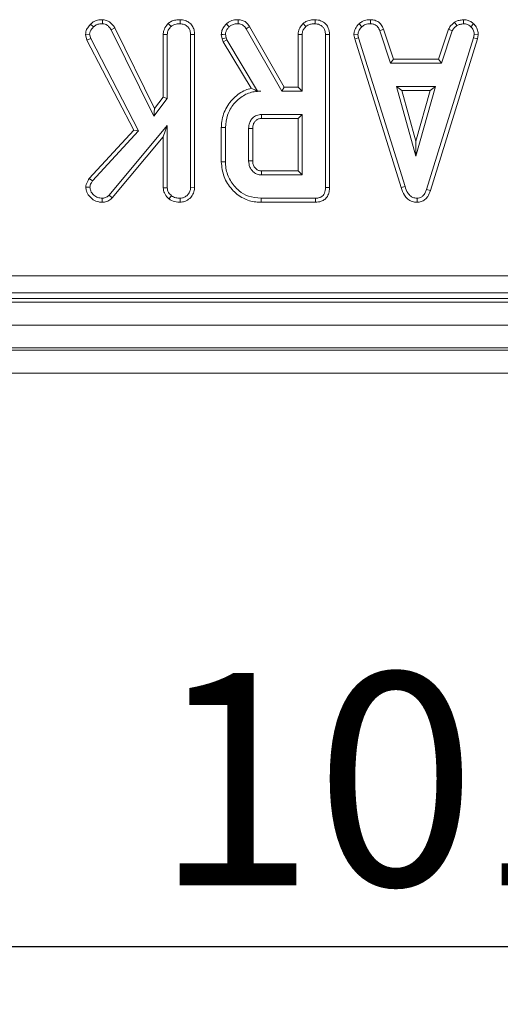
# Model space of a CAD drawing. Units: millimetres. Extents: x -658 to 5592, y -16 to 1848.
# Drawn here: x 620 to 662, y 396 to 482 of the extents above; entities that cross this region are included whole.
import ezdxf

# ---------------------------------------------------------------- set-up
doc = ezdxf.new("R2010")
doc.units = ezdxf.units.MM
doc.header["$LTSCALE"] = 5
doc.layers.add('FORMAT', color=7, linetype='Continuous')
doc.styles.add('SLDTEXTSTYLE1', font='TXT', dxfattribs={"width": 0.7})
doc.dimstyles.new('SLDDIMSTYLE0', dxfattribs={"dimtxt": 16.965373, "dimasz": 17.5, "dimexe": 0, "dimexo": 0.0625, "dimgap": 4.241343, "dimtad": 1, "dimrnd": 1e-09, "dimzin": 12, "dimdsep": 46, "dimtxsty": 'SLDTEXTSTYLE1', "dimsah": 1, "dimcen": 0.09, "dimadec": 0, "dimazin": 3, "dimtfac": 1, "dimtofl": 0, "dimtmove": 0, "dimatfit": 3, "dimfxl": 0, "dimfrac": 2, "dimtolj": 1, "dimtzin": 12, "dimarcsym": 0})

# ---------------------------------------------------------------- blocks, each defined once
blk = doc.blocks.new('_D_4')
at = {"layer": 'FORMAT'}
for p, q in [((158.417, 452.837), (158.417, 395.837)), ((1170.417, 445.837), (1170.417, 395.837)), ((1170.417, 400.837), (158.417, 400.837))]:
    blk.add_line(p, q, dxfattribs=at)
for points in [[(158.417, 400.837), (175.917, 398.337), (175.917, 403.337)], [(1170.417, 400.837), (1152.917, 403.337), (1152.917, 398.337)]]:
    blk.add_solid(points, dxfattribs=at)
at = {"layer": 'FORMAT', "insert": (631.645, 424.712, -206.4), "char_height": 18.5208, "attachment_point": 1, "style": 'SLDTEXTSTYLE1'}
blk.add_mtext('1012', dxfattribs=at)

msp = doc.modelspace()

# ---------------------------------------------------------------- linework, layer by layer
at = {"color": 7, "linetype": 'Continuous', "lineweight": 15}
for p, q in [((627.14, 481.643), (627.135, 481.29)), ((633.903, 481.643), (633.9, 481.29)), ((650.49, 481.643), (650.483, 481.29)), ((657.807, 481.429), (658.005, 481.135)), ((658.568, 481.644), (658.584, 481.29)), ((626.111, 481.256), (626.362, 481.008)), ((628.204, 480.944), (627.898, 480.767)), ((627.898, 480.767), (631.601, 473.242)), ((631.668, 473.905), (628.204, 480.944)), ((632.871, 481.319), (633.112, 481.059)), ((639.658, 480.853), (642.755, 475.412)), ((642.96, 475.764), (639.957, 481.04)), ((649.487, 481.294), (649.726, 481.034)), ((651.625, 480.812), (651.297, 480.682)), ((651.297, 480.682), (652.231, 477.844)), ((652.486, 478.197), (651.625, 480.812)), ((657.278, 480.816), (656.416, 478.197)), ((656.671, 477.844), (657.606, 480.685)), ((657.278, 480.816), (657.606, 480.685)), ((659.463, 481.284), (659.221, 481.027)), ((625.67, 480.34), (626.027, 480.368)), ((625.67, 480.34), (625.794, 479.864)), ((625.794, 479.864), (626.125, 479.992)), ((625.794, 479.864), (629.866, 472.013)), ((626.125, 479.992), (626.027, 480.368)), ((630.293, 471.956), (626.125, 479.992)), ((632.433, 480.362), (632.786, 480.353)), ((632.433, 480.362), (632.433, 474.895)), ((632.786, 474.775), (632.786, 480.353)), ((635.165, 480.351), (634.813, 480.346)), ((634.813, 480.346), (634.813, 467.009)), ((635.165, 467.002), (635.165, 480.351)), ((637.487, 480.345), (637.577, 479.973)), ((637.577, 479.973), (637.916, 480.074)), ((637.577, 479.973), (637.665, 479.727)), ((637.665, 479.727), (637.985, 479.877)), ((637.665, 479.727), (640.09, 475.67)), ((637.916, 480.074), (637.843, 480.375)), ((637.985, 479.877), (637.916, 480.074)), ((640.655, 475.412), (637.985, 479.877)), ((644.179, 480.362), (644.179, 475.764)), ((644.532, 475.412), (644.532, 480.353)), ((646.559, 480.346), (646.559, 467.031)), ((646.912, 467.027), (646.912, 480.351)), ((649.032, 480.336), (649.387, 480.359)), ((649.032, 480.336), (649.102, 479.984)), ((649.102, 479.984), (649.444, 480.071)), ((649.102, 479.984), (653.151, 467.018)), ((649.444, 480.071), (649.387, 480.359)), ((653.488, 467.12), (649.444, 480.071)), ((659.452, 480.058), (655.37, 466.86)), ((655.704, 466.748), (659.796, 479.975)), ((659.506, 480.359), (659.452, 480.058)), ((659.796, 479.975), (659.452, 480.058)), ((659.861, 480.337), (659.506, 480.359)), ((659.796, 479.975), (659.861, 480.337)), ((652.486, 478.197), (652.231, 477.844)), ((656.416, 478.197), (652.486, 478.197)), ((656.416, 478.197), (656.671, 477.844)), ((652.231, 477.844), (656.671, 477.844)), ((640.652, 475.406), (640.928, 475.412)), ((640.652, 475.406), (640.655, 475.412)), ((640.928, 475.412), (640.655, 475.412)), ((642.96, 475.764), (642.755, 475.412)), ((642.755, 475.412), (644.532, 475.412)), ((644.179, 475.764), (642.96, 475.764)), ((644.179, 475.764), (644.532, 475.412)), ((656.136, 475.817), (652.741, 475.817)), ((653.206, 475.464), (652.741, 475.817)), ((652.741, 475.817), (654.439, 469.736)), ((653.206, 475.464), (655.672, 475.464)), ((654.439, 471.048), (653.206, 475.464)), ((654.439, 469.736), (656.136, 475.817)), ((655.672, 475.464), (654.439, 471.048)), ((655.672, 475.464), (656.136, 475.817)), ((631.601, 473.242), (632.786, 474.775)), ((632.433, 474.895), (631.668, 473.905)), ((632.433, 474.895), (632.786, 474.775)), ((631.668, 473.905), (631.601, 473.242)), ((644.532, 473.385), (640.985, 473.385)), ((640.995, 473.032), (644.179, 473.032)), ((644.179, 473.032), (644.532, 473.385)), ((644.179, 473.032), (644.179, 468.467)), ((644.532, 468.114), (644.532, 473.385)), ((629.866, 472.013), (625.995, 467.816)), ((626.277, 467.601), (630.293, 471.956)), ((632.786, 472.425), (627.734, 466.35)), ((629.866, 472.013), (630.293, 471.956)), ((632.433, 471.449), (632.786, 472.425)), ((632.786, 467.003), (632.786, 472.425)), ((637.49, 472.239), (637.49, 469.26)), ((637.843, 469.264), (637.843, 472.235)), ((639.87, 472.168), (639.87, 469.331)), ((640.223, 469.338), (640.223, 472.163)), ((627.989, 466.106), (632.433, 471.449)), ((632.433, 471.449), (632.433, 466.992)), ((654.439, 471.048), (654.439, 469.736)), ((625.995, 467.816), (626.277, 467.601)), ((640.985, 468.114), (644.532, 468.114)), ((644.179, 468.467), (640.994, 468.467)), ((644.179, 468.467), (644.532, 468.114)), ((625.692, 467.058), (626.046, 467.05)), ((632.433, 466.992), (632.786, 467.003)), ((635.165, 467.002), (634.813, 467.009)), ((653.151, 467.018), (653.488, 467.12)), ((655.704, 466.748), (655.37, 466.86)), ((627.127, 465.734), (627.126, 466.087)), ((627.989, 466.106), (627.734, 466.35)), ((632.927, 466.027), (633.15, 466.303)), ((633.903, 465.735), (633.9, 466.087)), ((645.682, 466.087), (640.95, 466.087)), ((654.535, 465.734), (654.534, 466.087)), ((640.945, 465.735), (645.689, 465.735)), ((523.792, 459.324), (817.043, 459.324)), ((817.043, 457.83), (523.792, 457.83)), ((421.917, 457.037), (919.917, 457.037)), ((523.299, 457.337), (817.535, 457.337)), ((421.917, 455.037), (919.917, 455.037)), ((919.917, 453.037), (421.917, 453.037)), ((421.917, 452.837), (919.917, 452.837)), ((919.917, 450.837), (421.917, 450.837))]:
    msp.add_line(p, q, dxfattribs=at)
at = {"color": 7, "linetype": 'Continuous', "lineweight": 15, "flags": 128}
for points in [[(638.951, 481.643), (638.949, 481.545), (638.947, 481.418), (638.945, 481.29)], [(645.65, 481.643), (645.649, 481.54), (645.648, 481.415), (645.647, 481.29)], [(637.929, 481.278), (638.051, 481.149), (638.172, 481.021)], [(639.957, 481.04), (639.874, 480.988), (639.766, 480.921), (639.658, 480.853)], [(644.618, 481.319), (644.686, 481.245), (644.772, 481.152), (644.858, 481.059)], [(637.487, 480.345), (637.665, 480.36), (637.843, 480.375)], [(644.179, 480.362), (644.28, 480.359), (644.406, 480.356), (644.532, 480.353)], [(646.912, 480.351), (646.808, 480.35), (646.684, 480.348), (646.559, 480.346)], [(640.995, 473.032), (640.991, 473.172), (640.985, 473.385)], [(637.49, 472.239), (637.649, 472.237), (637.843, 472.235)], [(640.223, 472.163), (640.083, 472.165), (639.87, 472.168)], [(637.49, 469.26), (637.571, 469.261), (637.688, 469.262), (637.843, 469.264)], [(640.223, 469.338), (640.117, 469.335), (639.994, 469.333), (639.87, 469.331)], [(640.994, 468.467), (640.991, 468.362), (640.988, 468.238), (640.985, 468.114)], [(646.912, 467.027), (646.815, 467.028), (646.687, 467.03), (646.559, 467.031)], [(640.945, 465.735), (640.946, 465.816), (640.948, 465.932), (640.95, 466.087)], [(645.689, 465.735), (645.687, 465.832), (645.684, 465.96), (645.682, 466.087)]]:
    msp.add_lwpolyline(points, dxfattribs=at)
at = {"color": 7, "linetype": 'Continuous', "lineweight": 15}
for points, knots in [([(627.14, 481.643), (627.035, 481.638), (626.792, 481.626), (626.417, 481.525), (626.212, 481.344), (626.111, 481.256)], [0, 0, 0, 0, 0.280944, 0.648088, 1, 1, 1, 1]), ([(628.204, 480.944), (628.147, 481.03), (627.998, 481.252), (627.7, 481.518), (627.369, 481.627), (627.194, 481.64), (627.14, 481.643)], [0, 0, 0, 0, 0.231913, 0.603849, 0.878258, 1, 1, 1, 1]), ([(633.903, 481.643), (633.779, 481.638), (633.511, 481.626), (633.146, 481.526), (632.951, 481.379), (632.871, 481.319)], [0, 0, 0, 0, 0.337534, 0.730944, 1, 1, 1, 1]), ([(635.165, 480.351), (635.156, 480.49), (635.139, 480.76), (634.971, 481.134), (634.687, 481.41), (634.323, 481.604), (634.048, 481.629), (633.903, 481.643)], [0, 0, 0, 0, 0.206265, 0.399391, 0.593644, 0.785393, 1, 1, 1, 1]), ([(638.951, 481.643), (638.845, 481.639), (638.58, 481.628), (638.219, 481.507), (638.011, 481.343), (637.929, 481.278)], [0, 0, 0, 0, 0.286858, 0.716868, 1, 1, 1, 1]), ([(639.957, 481.04), (639.893, 481.133), (639.763, 481.32), (639.487, 481.54), (639.196, 481.627), (639.015, 481.639), (638.951, 481.643)], [0, 0, 0, 0, 0.273413, 0.555654, 0.844109, 1, 1, 1, 1]), ([(645.65, 481.643), (645.514, 481.637), (645.238, 481.625), (644.877, 481.516), (644.691, 481.375), (644.618, 481.319)], [0, 0, 0, 0, 0.369993, 0.749752, 1, 1, 1, 1]), ([(646.912, 480.351), (646.895, 480.544), (646.866, 480.863), (646.624, 481.246), (646.313, 481.489), (645.974, 481.623), (645.741, 481.637), (645.65, 481.643)], [0, 0, 0, 0, 0.283366, 0.469376, 0.654804, 0.863545, 1, 1, 1, 1]), ([(650.49, 481.643), (650.393, 481.639), (650.14, 481.629), (649.783, 481.523), (649.573, 481.361), (649.487, 481.294)], [0, 0, 0, 0, 0.268431, 0.699901, 1, 1, 1, 1]), ([(651.625, 480.812), (651.578, 480.911), (651.472, 481.135), (651.229, 481.436), (650.864, 481.608), (650.612, 481.632), (650.49, 481.643)], [0, 0, 0, 0, 0.219208, 0.496141, 0.75465, 1, 1, 1, 1]), ([(657.807, 481.429), (657.76, 481.39), (657.635, 481.287), (657.431, 481.102), (657.33, 480.914), (657.278, 480.816)], [0, 0, 0, 0, 0.221932, 0.595893, 1, 1, 1, 1]), ([(658.568, 481.644), (658.501, 481.634), (658.318, 481.608), (658.054, 481.558), (657.879, 481.466), (657.807, 481.429)], [0, 0, 0, 0, 0.2556293, 0.6962211, 1, 1, 1, 1]), ([(659.463, 481.284), (659.383, 481.353), (659.215, 481.498), (658.901, 481.625), (658.676, 481.638), (658.568, 481.644)], [0, 0, 0, 0, 0.321124, 0.670898, 1, 1, 1, 1]), ([(626.111, 481.256), (626.019, 481.156), (625.842, 480.964), (625.696, 480.639), (625.677, 480.427), (625.67, 480.34)], [0, 0, 0, 0, 0.389137, 0.750142, 1, 1, 1, 1]), ([(626.027, 480.368), (626.037, 480.45), (626.058, 480.613), (626.193, 480.826), (626.306, 480.947), (626.362, 481.008)], [0, 0, 0, 0, 0.328962, 0.660182, 1, 1, 1, 1]), ([(626.362, 481.008), (626.439, 481.076), (626.594, 481.213), (626.877, 481.277), (627.057, 481.286), (627.135, 481.29)], [0, 0, 0, 0, 0.3590688, 0.7206348, 1, 1, 1, 1]), ([(627.135, 481.29), (627.181, 481.287), (627.293, 481.279), (627.435, 481.233), (627.549, 481.161), (627.63, 481.098), (627.758, 480.976), (627.838, 480.858), (627.898, 480.767)], [0, 0, 0, 0, 0.1415042, 0.3487878, 0.4539427, 0.5590261, 0.6640971, 1, 1, 1, 1]), ([(632.871, 481.319), (632.824, 481.266), (632.662, 481.087), (632.471, 480.767), (632.444, 480.479), (632.433, 480.362)], [0, 0, 0, 0, 0.197612, 0.676077, 1, 1, 1, 1]), ([(632.786, 480.353), (632.796, 480.453), (632.821, 480.676), (632.973, 480.905), (633.083, 481.027), (633.112, 481.059)], [0, 0, 0, 0, 0.375507, 0.839021, 1, 1, 1, 1]), ([(633.112, 481.059), (633.19, 481.114), (633.379, 481.246), (633.666, 481.281), (633.85, 481.288), (633.9, 481.29)], [0, 0, 0, 0, 0.338626, 0.817151, 1, 1, 1, 1]), ([(633.9, 481.29), (634.022, 481.277), (634.265, 481.252), (634.551, 481.07), (634.741, 480.812), (634.807, 480.566), (634.811, 480.4), (634.813, 480.346)], [0, 0, 0, 0, 0.246032, 0.4948513, 0.6623236, 0.8895828, 1, 1, 1, 1]), ([(637.929, 481.278), (637.864, 481.204), (637.708, 481.028), (637.523, 480.716), (637.499, 480.462), (637.487, 480.345)], [0, 0, 0, 0, 0.281174, 0.669479, 1, 1, 1, 1]), ([(637.843, 480.375), (637.856, 480.461), (637.881, 480.626), (638.013, 480.839), (638.119, 480.96), (638.172, 481.021)], [0, 0, 0, 0, 0.349371, 0.669802, 1, 1, 1, 1]), ([(638.172, 481.021), (638.238, 481.072), (638.393, 481.194), (638.667, 481.28), (638.863, 481.287), (638.945, 481.29)], [0, 0, 0, 0, 0.298556, 0.70446, 1, 1, 1, 1]), ([(638.945, 481.29), (639.047, 481.282), (639.225, 481.268), (639.481, 481.109), (639.591, 480.95), (639.658, 480.853)], [0, 0, 0, 0, 0.3443903, 0.602302, 1, 1, 1, 1]), ([(644.618, 481.319), (644.538, 481.228), (644.355, 481.02), (644.201, 480.682), (644.185, 480.444), (644.179, 480.362)], [0, 0, 0, 0, 0.338475, 0.770874, 1, 1, 1, 1]), ([(644.532, 480.353), (644.536, 480.418), (644.547, 480.581), (644.66, 480.829), (644.791, 480.981), (644.858, 481.059)], [0, 0, 0, 0, 0.246273, 0.613021, 1, 1, 1, 1]), ([(644.858, 481.059), (644.914, 481.101), (645.053, 481.204), (645.33, 481.276), (645.54, 481.285), (645.647, 481.29)], [0, 0, 0, 0, 0.247871, 0.614946, 1, 1, 1, 1]), ([(645.647, 481.29), (645.783, 481.275), (646.02, 481.247), (646.291, 481.068), (646.476, 480.838), (646.552, 480.586), (646.557, 480.411), (646.559, 480.346)], [0, 0, 0, 0, 0.274248, 0.479166, 0.643961, 0.867554, 1, 1, 1, 1]), ([(649.487, 481.294), (649.421, 481.223), (649.246, 481.036), (649.061, 480.708), (649.04, 480.442), (649.032, 480.336)], [0, 0, 0, 0, 0.268271, 0.708349, 1, 1, 1, 1]), ([(649.387, 480.359), (649.402, 480.46), (649.435, 480.69), (649.6, 480.9), (649.706, 481.013), (649.726, 481.034)], [0, 0, 0, 0, 0.393482, 0.890089, 1, 1, 1, 1]), ([(649.726, 481.034), (649.831, 481.108), (650.041, 481.257), (650.321, 481.284), (650.465, 481.289), (650.483, 481.29)], [0, 0, 0, 0, 0.466511, 0.935163, 1, 1, 1, 1]), ([(650.483, 481.29), (650.581, 481.281), (650.751, 481.264), (650.979, 481.163), (651.162, 480.964), (651.245, 480.79), (651.297, 480.682)], [0, 0, 0, 0, 0.270755, 0.470236, 0.67148, 1, 1, 1, 1]), ([(657.606, 480.685), (657.656, 480.77), (657.733, 480.899), (657.884, 481.035), (657.965, 481.101), (658.005, 481.135)], [0, 0, 0, 0, 0.482549, 0.740674, 1, 1, 1, 1]), ([(658.005, 481.135), (658.096, 481.174), (658.234, 481.233), (658.432, 481.268), (658.534, 481.283), (658.584, 481.29)], [0, 0, 0, 0, 0.488908, 0.744104, 1, 1, 1, 1]), ([(658.584, 481.29), (658.694, 481.281), (658.916, 481.261), (659.117, 481.123), (659.209, 481.038), (659.221, 481.027)], [0, 0, 0, 0, 0.463556, 0.932058, 1, 1, 1, 1]), ([(659.221, 481.027), (659.299, 480.942), (659.455, 480.772), (659.498, 480.515), (659.505, 480.38), (659.506, 480.359)], [0, 0, 0, 0, 0.454952, 0.9137865, 1, 1, 1, 1]), ([(659.861, 480.337), (659.858, 480.397), (659.848, 480.595), (659.766, 480.93), (659.584, 481.167), (659.474, 481.273), (659.463, 481.284)], [0, 0, 0, 0, 0.169987, 0.564782, 0.958158, 1, 1, 1, 1]), ([(640.09, 475.67), (639.92, 475.62), (639.355, 475.455), (638.5, 474.838), (637.742, 473.771), (637.502, 472.823), (637.492, 472.311), (637.49, 472.239)], [0, 0, 0, 0, 0.115269, 0.381816, 0.666045, 0.953336, 1, 1, 1, 1]), ([(637.843, 472.235), (637.878, 472.608), (637.949, 473.357), (638.546, 474.329), (639.35, 475.065), (640.212, 475.381), (640.738, 475.404), (640.928, 475.412)], [0, 0, 0, 0, 0.226684, 0.454935, 0.678509, 0.883956, 1, 1, 1, 1]), ([(640.652, 475.406), (640.546, 475.46), (640.354, 475.557), (640.172, 475.635), (640.09, 475.67)], [0, 0, 0, 0, 0.550404, 1, 1, 1, 1]), ([(640.985, 473.385), (640.845, 473.37), (640.565, 473.34), (640.22, 473.104), (639.989, 472.792), (639.88, 472.469), (639.873, 472.258), (639.87, 472.168)], [0, 0, 0, 0, 0.226257, 0.454879, 0.656144, 0.854359, 1, 1, 1, 1]), ([(640.223, 472.163), (640.232, 472.289), (640.247, 472.505), (640.401, 472.774), (640.606, 472.949), (640.82, 473.024), (640.951, 473.03), (640.995, 473.032)], [0, 0, 0, 0, 0.288148, 0.492265, 0.696501, 0.89904, 1, 1, 1, 1]), ([(637.49, 469.26), (637.538, 468.814), (637.631, 467.933), (638.366, 466.819), (639.33, 466.029), (640.265, 465.759), (640.791, 465.74), (640.945, 465.735)], [0, 0, 0, 0, 0.243159, 0.480384, 0.710646, 0.915538, 1, 1, 1, 1]), ([(640.95, 466.087), (640.577, 466.118), (639.886, 466.176), (638.942, 466.749), (638.236, 467.593), (637.876, 468.509), (637.851, 469.078), (637.843, 469.264)], [0, 0, 0, 0, 0.225075, 0.416808, 0.654265, 0.886505, 1, 1, 1, 1]), ([(639.87, 469.331), (639.887, 469.15), (639.92, 468.802), (640.202, 468.416), (640.528, 468.189), (640.793, 468.123), (640.945, 468.116), (640.985, 468.114)], [0, 0, 0, 0, 0.291765, 0.56429, 0.749724, 0.934852, 1, 1, 1, 1]), ([(640.994, 468.467), (640.898, 468.475), (640.726, 468.489), (640.483, 468.644), (640.303, 468.877), (640.229, 469.135), (640.224, 469.288), (640.223, 469.338)], [0, 0, 0, 0, 0.218269, 0.394754, 0.646994, 0.885074, 1, 1, 1, 1]), ([(625.995, 467.816), (625.958, 467.757), (625.83, 467.554), (625.716, 467.295), (625.695, 467.091), (625.692, 467.058)], [0, 0, 0, 0, 0.252695, 0.877882, 1, 1, 1, 1]), ([(625.692, 467.058), (625.703, 466.943), (625.729, 466.663), (625.97, 466.277), (626.329, 465.927), (626.747, 465.752), (627.023, 465.739), (627.127, 465.734)], [0, 0, 0, 0, 0.16043, 0.388778, 0.61535, 0.854709, 1, 1, 1, 1]), ([(626.046, 467.05), (626.054, 467.111), (626.071, 467.228), (626.159, 467.411), (626.233, 467.531), (626.277, 467.601)], [0, 0, 0, 0, 0.301204, 0.585949, 1, 1, 1, 1]), ([(627.126, 466.087), (626.991, 466.098), (626.721, 466.118), (626.367, 466.361), (626.104, 466.678), (626.063, 466.939), (626.046, 467.05)], [0, 0, 0, 0, 0.250983, 0.505296, 0.790431, 1, 1, 1, 1]), ([(632.433, 466.992), (632.453, 466.838), (632.496, 466.511), (632.737, 466.209), (632.895, 466.059), (632.927, 466.027)], [0, 0, 0, 0, 0.410681, 0.876962, 1, 1, 1, 1]), ([(633.15, 466.303), (633.061, 466.392), (632.908, 466.548), (632.797, 466.804), (632.789, 466.95), (632.786, 467.003)], [0, 0, 0, 0, 0.4632585, 0.804032, 1, 1, 1, 1]), ([(634.813, 467.009), (634.802, 466.901), (634.781, 466.684), (634.6, 466.406), (634.366, 466.211), (634.123, 466.099), (633.966, 466.091), (633.9, 466.087)], [0, 0, 0, 0, 0.225415, 0.4519155, 0.6728686, 0.8618812, 1, 1, 1, 1]), ([(633.903, 465.735), (634.038, 465.747), (634.349, 465.777), (634.748, 466.041), (635.046, 466.415), (635.156, 466.756), (635.163, 466.953), (635.165, 467.002)], [0, 0, 0, 0, 0.204353, 0.470631, 0.699443, 0.924607, 1, 1, 1, 1]), ([(646.559, 467.031), (646.548, 466.856), (646.531, 466.603), (646.358, 466.319), (646.153, 466.167), (645.916, 466.097), (645.75, 466.09), (645.682, 466.087)], [0, 0, 0, 0, 0.351609, 0.506288, 0.662047, 0.860301, 1, 1, 1, 1]), ([(645.689, 465.735), (645.861, 465.749), (646.149, 465.773), (646.51, 465.971), (646.756, 466.257), (646.894, 466.627), (646.906, 466.897), (646.912, 467.027)], [0, 0, 0, 0, 0.254579, 0.426057, 0.59832, 0.806484, 1, 1, 1, 1]), ([(653.151, 467.018), (653.229, 466.788), (653.354, 466.416), (653.708, 465.997), (654.099, 465.773), (654.393, 465.74), (654.535, 465.734), (654.535, 465.734)], [0, 0, 0, 0, 0.354567, 0.572187, 0.790744, 0.999483, 1, 1, 1, 1]), ([(654.534, 466.087), (654.411, 466.099), (654.187, 466.12), (653.908, 466.302), (653.652, 466.627), (653.554, 466.922), (653.488, 467.12)], [0, 0, 0, 0, 0.229183, 0.419469, 0.609693, 1, 1, 1, 1]), ([(655.37, 466.86), (655.331, 466.757), (655.253, 466.55), (655.077, 466.3), (654.854, 466.14), (654.669, 466.094), (654.561, 466.089), (654.534, 466.087)], [0, 0, 0, 0, 0.2699258, 0.5421938, 0.7364906, 0.9314984, 1, 1, 1, 1]), ([(627.734, 466.35), (627.652, 466.282), (627.489, 466.144), (627.26, 466.093), (627.139, 466.088), (627.126, 466.087)], [0, 0, 0, 0, 0.4663376, 0.938646, 1, 1, 1, 1]), ([(627.127, 465.734), (627.251, 465.746), (627.521, 465.77), (627.807, 465.938), (627.951, 466.071), (627.989, 466.106)], [0, 0, 0, 0, 0.3861939, 0.8385633, 1, 1, 1, 1]), ([(632.927, 466.027), (633.004, 465.976), (633.238, 465.821), (633.587, 465.743), (633.839, 465.736), (633.903, 465.735)], [0, 0, 0, 0, 0.266033, 0.81322, 1, 1, 1, 1]), ([(633.9, 466.087), (633.774, 466.095), (633.579, 466.106), (633.324, 466.188), (633.209, 466.264), (633.15, 466.303)], [0, 0, 0, 0, 0.478319, 0.734112, 1, 1, 1, 1]), ([(654.535, 465.734), (654.662, 465.746), (654.91, 465.769), (655.233, 465.962), (655.521, 466.284), (655.635, 466.572), (655.704, 466.748)], [0, 0, 0, 0, 0.227847, 0.445002, 0.661224, 1, 1, 1, 1])]:
    msp.add_open_spline(points, degree=3, knots=knots, dxfattribs=at)

# ---------------------------------------------------------------- dimensions: what is measured, and where the dimension line sits
at = {"layer": 'FORMAT'}
dim = msp.add_linear_dim(base=(158.417, 400.837), p1=(1170.417, 450.837), p2=(158.417, 457.837), dimstyle='SLDDIMSTYLE0', dxfattribs=at)
dim.commit()
dim.dimension.update_dxf_attribs({"geometry": '_D_4', "text_midpoint": (655.756, 400.837), "dimtype": 160})

doc.saveas('drawing.dxf')
